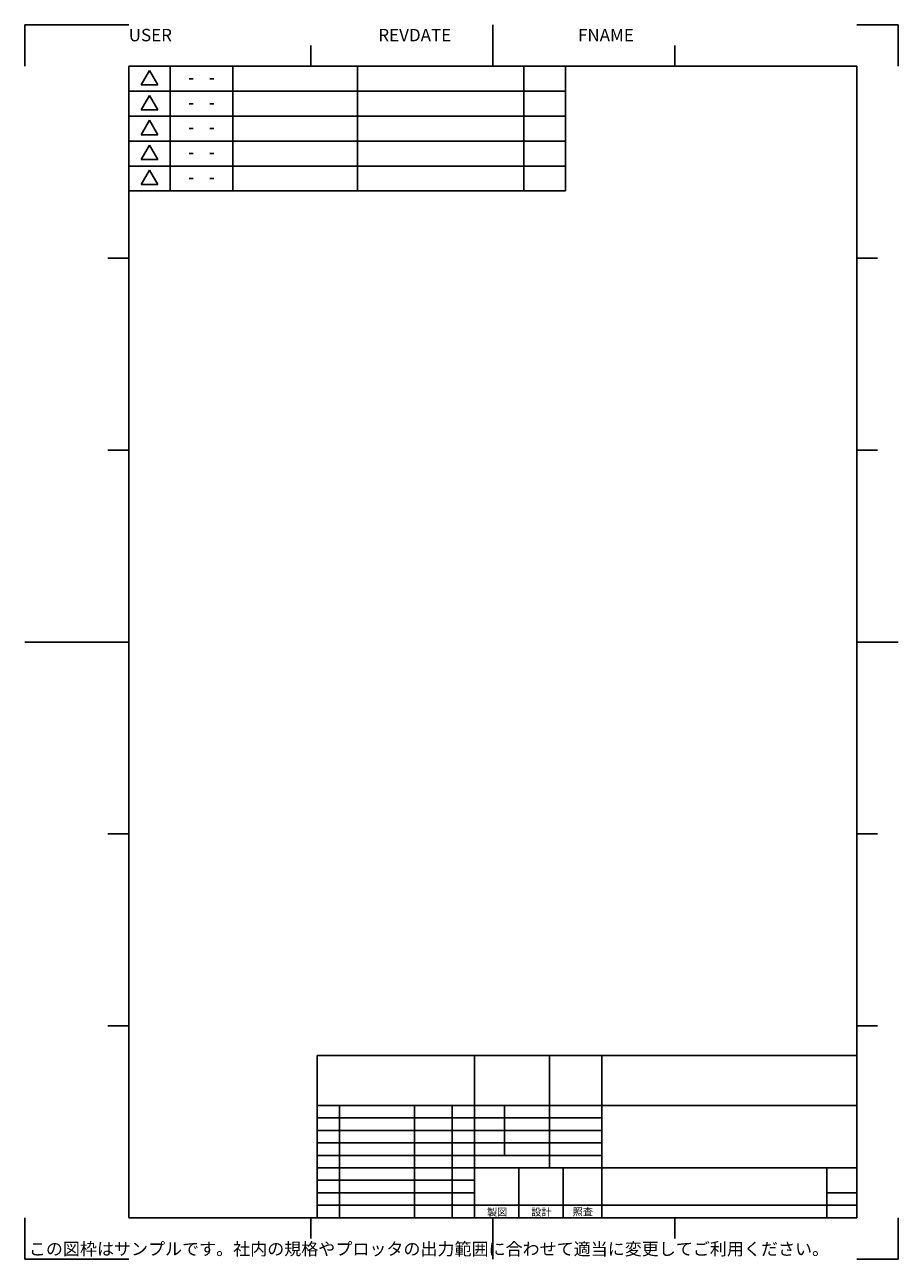
# Model space of a CAD drawing. Units: millimetres. Extents: x 0 to 210, y 0 to 297.
import ezdxf
from ezdxf.enums import TextEntityAlignment as Align

# ---------------------------------------------------------------- set-up
doc = ezdxf.new("R2010")
doc.units = ezdxf.units.MM
doc.layers.add('Object', color=7, linetype='Continuous')
doc.styles.add('Roman', font='romans', dxfattribs={"bigfont": 'bigfont'})

msp = doc.modelspace()

# ---------------------------------------------------------------- linework, layer by layer
for p, q in [((0, 297), (25, 297)), ((0, 287), (0, 297)), ((112.5, 287), (112.5, 297)), ((200, 297), (210, 297)), ((210, 297), (210, 287)), ((68.75, 287), (68.75, 292)), ((112.5, 287), (112.5, 292)), ((156.25, 287), (156.25, 292)), ((25, 10), (25, 287)), ((25, 287), (200, 287)), ((200, 287), (200, 10)), ((25, 240.83), (20, 240.83)), ((200, 240.83), (205, 240.83)), ((25, 194.67), (20, 194.67)), ((200, 194.67), (205, 194.67)), ((25, 148.5), (0, 148.5)), ((25, 148.5), (20, 148.5)), ((200, 148.5), (210, 148.5)), ((200, 148.5), (205, 148.5)), ((25, 102.33), (20, 102.33)), ((200, 102.33), (205, 102.33)), ((25, 56.17), (20, 56.17)), ((200, 56.17), (205, 56.17)), ((0, 0), (0, 10)), ((200, 10), (25, 10)), ((68.75, 10), (68.75, 5)), ((112.5, 10), (112.5, 0)), ((112.5, 10), (112.5, 5)), ((156.25, 10), (156.25, 5)), ((210, 10), (210, 0)), ((25, 0), (0, 0)), ((210, 0), (200, 0))]:
    msp.add_line(p, q)
at = {"color": 0}
for p, q in [((70.3, 49), (200, 49)), ((200, 49), (70.3, 49)), ((70.3, 49), (70.3, 10)), ((108.13, 49), (108.13, 25)), ((126.14, 49), (126.14, 22)), ((138.75, 49), (138.75, 10)), ((200, 49), (200, 10)), ((200, 10), (200, 49)), ((70.3, 37), (200, 37)), ((75.7, 37), (75.7, 10)), ((93.72, 37), (93.72, 10)), ((102.72, 37), (102.72, 10)), ((115.33, 37), (115.33, 25)), ((70.3, 34), (138.75, 34)), ((70.3, 31), (138.75, 31)), ((70.3, 28), (138.75, 28)), ((70.3, 25), (108.13, 25)), ((108.13, 25), (138.75, 25)), ((108.13, 25), (108.13, 10)), ((70.3, 22), (108.13, 22)), ((108.13, 22), (200, 22)), ((118.77, 22), (118.77, 10)), ((129.4, 22), (129.4, 10)), ((192.79, 22), (192.79, 10)), ((70.3, 19), (108.13, 19)), ((70.3, 16), (108.13, 16)), ((192.79, 16), (200, 16)), ((70.3, 13), (200, 13)), ((70.3, 10), (70.3, 13)), ((70.3, 10), (200, 10))]:
    msp.add_line(p, q, dxfattribs=at)
at = {"layer": 'Object'}
for p, q in [((28, 282.54), (30, 286)), ((32, 282.54), (30, 286)), ((35, 257), (35, 287)), ((50, 257), (50, 287)), ((80, 257), (80, 287)), ((120, 257), (120, 287)), ((130, 287), (130, 257)), ((28, 282.54), (32, 282.54)), ((39.5, 284), (40.5, 284)), ((44.5, 284), (45.5, 284)), ((130, 281), (25, 281)), ((28, 276.54), (30, 280)), ((32, 276.54), (30, 280)), ((28, 276.54), (32, 276.54)), ((39.5, 278), (40.5, 278)), ((44.5, 278), (45.5, 278)), ((130, 275), (25, 275)), ((28, 270.54), (30, 274)), ((32, 270.54), (30, 274)), ((28, 270.54), (32, 270.54)), ((39.5, 272), (40.5, 272)), ((44.5, 272), (45.5, 272)), ((130, 269), (25, 269)), ((28, 264.54), (30, 268)), ((32, 264.54), (30, 268)), ((28, 264.54), (32, 264.54)), ((39.5, 266), (40.5, 266)), ((44.5, 266), (45.5, 266)), ((130, 263), (25, 263)), ((28, 258.54), (30, 262)), ((32, 258.54), (30, 262)), ((28, 258.54), (32, 258.54)), ((39.5, 260), (40.5, 260)), ((44.5, 260), (45.5, 260)), ((130, 257), (25, 257))]:
    msp.add_line(p, q, dxfattribs=at)

# ---------------------------------------------------------------- texts
at = {"color": 0, "style": 'Roman'}
for s, p in [('製図', (113.57, 10.48)), ('設計', (124.21, 10.48)), ('照査', (134.16, 10.55))]:
    msp.add_text(s, height=1.792, dxfattribs=at).set_placement(p, align=Align.CENTER)
at = {"style": 'Roman'}
msp.add_text('この図枠はサンプルです。社内の規格やプロッタの出力範囲に合わせて適当に変更してご利用ください。', height=3, dxfattribs=at).set_placement((1, 1))
at = {"color": 0, "style": 'Roman', "flags": 8}
for tag, p in [('USER', (25, 293)), ('REVDATE', (85, 293)), ('FNAME', (133, 293))]:
    msp.add_attdef(tag, p, '', height=3, dxfattribs=at)

doc.saveas('drawing.dxf')
